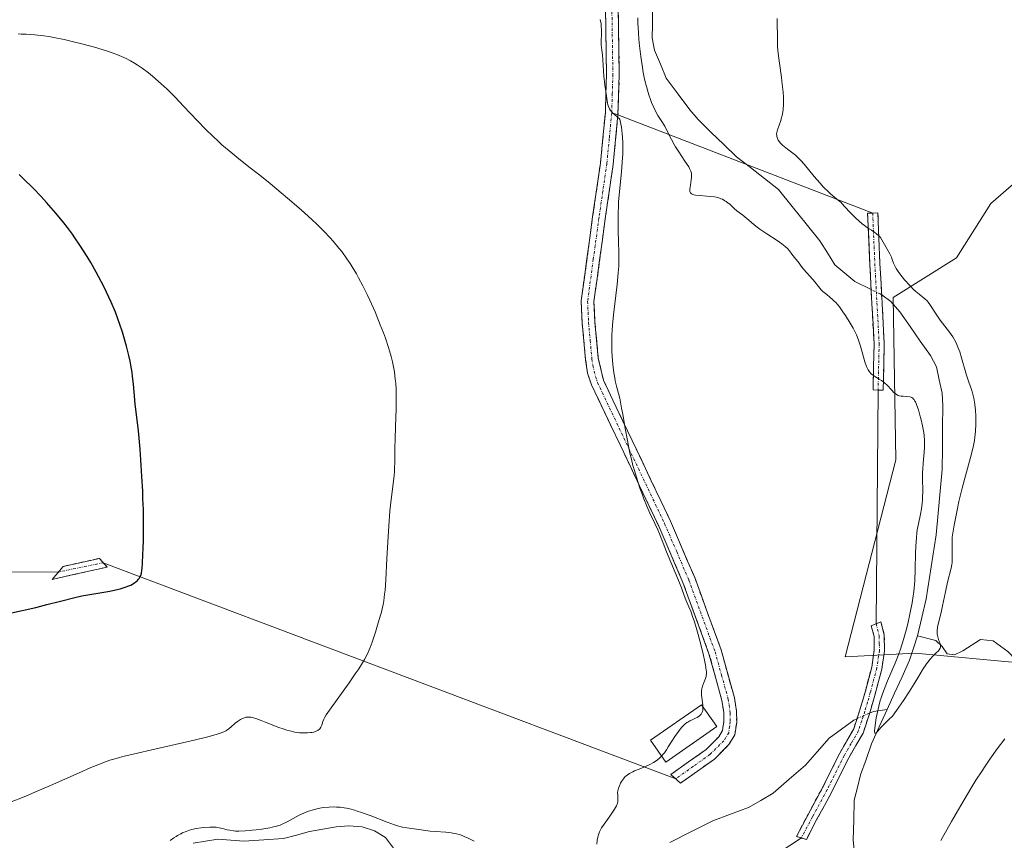
# Model space of a CAD drawing. Units: metres. Extents: x 625747 to 629234, y 4660157 to 4662532.
# Drawn here: x 627660 to 627853, y 4660445 to 4660606 of the extents above; entities that cross this region are included whole.
import ezdxf

# ---------------------------------------------------------------- set-up
doc = ezdxf.new("R2010")
doc.units = ezdxf.units.M
doc.header["$MEASUREMENT"] = 0
doc.linetypes.add('TRAZO_Y_PUNTO', pattern=[1, 0.5, -0.25, 0, -0.25])
doc.linetypes.add('TRAZOSX2', pattern=[1.5, 1, -0.5])
for name, color, linetype, lineweight in [('Camino', 19, 'TRAZOSX2', 0), ('Camino Cxs', 19, 'Continuous', 0), ('Camino eje', 19, 'TRAZO_Y_PUNTO', 0), ('Corriente natural lineal', 142, 'Continuous', 13), ('Corriente natural lineal oculto', 19, 'TRAZO_Y_PUNTO', 13), ('Cultivos herbáceos CxS', 92, 'Continuous', 0), ('Curva de nivel maestra', 36, 'Continuous', 30), ('Curva de nivel normal', 36, 'Continuous', 0), ('Edificación', 1, 'Continuous', 13), ('Edificación Cxs', 1, 'Continuous', 13), ('Layer 0', 7, 'Continuous', 0), ('Suelo desnudo CxS', 43, 'Continuous', 0)]:
    doc.layers.add(name, color=color, linetype=linetype, lineweight=lineweight)

# ---------------------------------------------------------------- blocks, each defined once
blk = doc.blocks.new('*U155')
at = {"layer": 'Suelo desnudo CxS', "color": 43, "linetype": 'Continuous', "lineweight": 0}
blk.add_polyline3d([(627856.5757, 4660479.8059, 363.1566), (627835.4305, 4660481.8015, 360.2123), (627821.6995, 4660481.0537, 362.2718), (627831.6647, 4660519.6843, 360.8373), (627831.0949, 4660551.5399, 358.7844), (627843.5221, 4660559.3397, 362.2079), (627850.2879, 4660569.9711, 363.3527), (627864.0657, 4660581.9387, 365.0327)], dxfattribs=at)
blk = doc.blocks.new('*U197')
at = {"layer": 'Curva de nivel normal', "color": 36, "linetype": 'Continuous', "lineweight": 0}
for points in [[(627853.02, 4660465, 365), (627851.53, 4660463.01, 365), (627850.1, 4660461.01, 365), (627849.18, 4660459.65, 365), (627848.56, 4660458.73, 365), (627847.36, 4660456.85, 365), (627846.34, 4660455.22, 365), (627844.38, 4660451.93, 365), (627842.56, 4660448.75, 365), (627840.47, 4660445.06, 365)], [(627689.32, 4660445.04, 365), (627689.99, 4660445.55, 365), (627690.45, 4660445.86, 365), (627690.76, 4660446.04, 365), (627691.39, 4660446.38, 365), (627691.74, 4660446.55, 365), (627692.42, 4660446.84, 365), (627693.1, 4660447.07, 365), (627693.55, 4660447.2, 365), (627694.43, 4660447.4, 365), (627695.4, 4660447.54, 365), (627696.01, 4660447.6, 365), (627697.1, 4660447.66, 365), (627697.96, 4660447.67, 365), (627698.34, 4660447.65, 365), (627698.91, 4660447.56, 365), (627699.55, 4660447.41, 365), (627700.49, 4660447.16, 365), (627700.99, 4660447.05, 365), (627701.7, 4660446.94, 365), (627702.09, 4660446.9, 365), (627702.75, 4660446.88, 365), (627703.99, 4660446.92, 365), (627705.38, 4660447.04, 365), (627706.14, 4660447.12, 365), (627707.28, 4660447.27, 365), (627708.87, 4660447.54, 365), (627709.33, 4660447.63, 365), (627710.14, 4660447.84, 365), (627710.85, 4660448.08, 365), (627711.3, 4660448.27, 365), (627712.22, 4660448.71, 365), (627714.62, 4660449.99, 365), (627715.52, 4660450.42, 365), (627715.98, 4660450.61, 365), (627716.45, 4660450.79, 365), (627717.41, 4660451.09, 365), (627718.07, 4660451.26, 365), (627718.97, 4660451.43, 365), (627719.42, 4660451.5, 365), (627720.46, 4660451.59, 365), (627721.41, 4660451.62, 365), (627721.9, 4660451.6, 365), (627722.65, 4660451.55, 365), (627723.46, 4660451.44, 365), (627723.88, 4660451.36, 365), (627724.78, 4660451.16, 365), (627725.26, 4660451.04, 365), (627726.01, 4660450.82, 365), (627726.82, 4660450.55, 365), (627728.52, 4660449.94, 365), (627731.89, 4660448.65, 365), (627733.31, 4660448.12, 365), (627733.9, 4660447.93, 365), (627734.89, 4660447.66, 365), (627735.7, 4660447.5, 365), (627737.14, 4660447.33, 365), (627740.32, 4660446.9, 365), (627741.33, 4660446.8, 365), (627743.35, 4660446.67, 365), (627744.39, 4660446.56, 365), (627745.1, 4660446.44, 365), (627745.46, 4660446.35, 365), (627746.02, 4660446.2, 365), (627746.58, 4660446, 365), (627746.97, 4660445.85, 365), (627747.74, 4660445.51, 365), (627748.92, 4660444.92, 365)], [(627772.99, 4660444.32, 365), (627773.06, 4660445.14, 365), (627773.17, 4660445.69, 365), (627773.24, 4660445.96, 365), (627773.37, 4660446.37, 365), (627773.53, 4660446.77, 365), (627773.66, 4660447.03, 365), (627773.93, 4660447.54, 365), (627774.4, 4660448.27, 365), (627775.38, 4660449.6, 365), (627775.8, 4660450.19, 365), (627776.48, 4660451.22, 365), (627776.82, 4660451.84, 365), (627777.03, 4660452.35, 365), (627777.1, 4660452.65, 365), (627777.13, 4660452.84, 365), (627777.13, 4660453.25, 365), (627777.08, 4660453.96, 365), (627777.07, 4660454.37, 365), (627777.12, 4660454.81, 365), (627777.16, 4660455.04, 365), (627777.23, 4660455.28, 365), (627777.41, 4660455.78, 365), (627777.65, 4660456.27, 365), (627777.83, 4660456.59, 365), (627778.23, 4660457.17, 365), (627778.51, 4660457.51, 365), (627778.67, 4660457.66, 365), (627778.93, 4660457.88, 365), (627779.4, 4660458.2, 365), (627780.02, 4660458.52, 365), (627780.4, 4660458.68, 365), (627781.3, 4660459.04, 365), (627782.68, 4660459.61, 365), (627783.39, 4660459.94, 365), (627784.08, 4660460.31, 365), (627784.41, 4660460.52, 365), (627784.87, 4660460.85, 365), (627785.3, 4660461.2, 365), (627785.56, 4660461.46, 365), (627785.69, 4660461.6, 365)]]:
    blk.add_polyline3d(points, dxfattribs=at)
blk = doc.blocks.new('*U214')
at = {"layer": 'Curva de nivel normal', "color": 36, "linetype": 'Continuous', "lineweight": 0}
blk.add_polyline3d([(627659.46, 4660603.22, 370), (627660.08, 4660603.21, 370), (627661.08, 4660603.18, 370), (627662.73, 4660603.06, 370), (627664.54, 4660602.85, 370), (627665.5, 4660602.7, 370), (627666.49, 4660602.53, 370), (627668.54, 4660602.12, 370), (627670.61, 4660601.64, 370), (627671.95, 4660601.31, 370), (627674.43, 4660600.62, 370), (627676.78, 4660599.91, 370), (627678.09, 4660599.46, 370), (627678.87, 4660599.17, 370), (627680.23, 4660598.6, 370), (627680.69, 4660598.39, 370), (627681.54, 4660597.96, 370), (627682.32, 4660597.51, 370), (627682.82, 4660597.19, 370), (627683.83, 4660596.5, 370), (627685.02, 4660595.59, 370), (627685.84, 4660594.91, 370), (627687.54, 4660593.44, 370), (627688.69, 4660592.37, 370), (627689.3, 4660591.78, 370), (627690.28, 4660590.82, 370), (627691.94, 4660589.08, 370), (627694.65, 4660586.19, 370), (627696.18, 4660584.61, 370), (627697.79, 4660583.02, 370), (627698.62, 4660582.24, 370), (627699.46, 4660581.49, 370), (627701.18, 4660580.03, 370), (627702.35, 4660579.08, 370), (627704.76, 4660577.18, 370), (627706.62, 4660575.72, 370), (627708.53, 4660574.19, 370), (627711.07, 4660572.09, 370), (627712.32, 4660571.04, 370), (627714.97, 4660568.74, 370), (627717.09, 4660566.82, 370), (627718.06, 4660565.9, 370), (627719.43, 4660564.55, 370), (627720.68, 4660563.22, 370), (627721.28, 4660562.55, 370), (627722.4, 4660561.21, 370), (627722.94, 4660560.53, 370), (627723.95, 4660559.14, 370), (627724.6, 4660558.19, 370), (627725.01, 4660557.54, 370), (627725.82, 4660556.2, 370), (627726.27, 4660555.42, 370), (627727.12, 4660553.8, 370), (627727.95, 4660552.13, 370), (627728.47, 4660551, 370), (627729.48, 4660548.72, 370), (627730.51, 4660546.19, 370), (627731.14, 4660544.58, 370), (627731.51, 4660543.56, 370), (627732.14, 4660541.71, 370), (627732.34, 4660541.09, 370), (627732.67, 4660539.97, 370), (627732.92, 4660538.94, 370), (627733.06, 4660538.29, 370), (627733.28, 4660536.97, 370), (627733.46, 4660535.54, 370), (627733.54, 4660534.76, 370), (627733.62, 4660533.5, 370), (627733.66, 4660532.1, 370), (627733.66, 4660531.34, 370), (627733.64, 4660529.71, 370), (627733.51, 4660526.22, 370), (627733.42, 4660523.66, 370), (627733.4, 4660522.11, 370), (627733.38, 4660519.31, 370), (627733.33, 4660518.01, 370), (627733.29, 4660517.36, 370), (627733.15, 4660516.06, 370), (627732.75, 4660512.94, 370), (627732.53, 4660510.84, 370), (627732.42, 4660509.6, 370), (627732.2, 4660506.73, 370), (627731.83, 4660500.35, 370), (627731.59, 4660496.18, 370), (627731.44, 4660494.15, 370), (627731.36, 4660493.35, 370), (627731.2, 4660492.04, 370), (627731.07, 4660491.29, 370), (627730.97, 4660490.82, 370), (627730.73, 4660489.85, 370), (627730.51, 4660489.05, 370), (627730, 4660487.28, 370), (627729.57, 4660485.91, 370), (627728.91, 4660483.94, 370), (627728.52, 4660482.91, 370), (627728.32, 4660482.41, 370), (627727.99, 4660481.68, 370), (627727.39, 4660480.53, 370), (627726.62, 4660479.23, 370), (627726.15, 4660478.5, 370), (627725.62, 4660477.7, 370), (627724.41, 4660475.96, 370), (627720.89, 4660471.09, 370), (627719.91, 4660469.7, 370), (627719.55, 4660469.13, 370), (627719.41, 4660468.86, 370), (627719.24, 4660468.4, 370), (627719.03, 4660467.67, 370), (627718.88, 4660467.29, 370), (627718.66, 4660466.95, 370), (627718.52, 4660466.8, 370), (627718.36, 4660466.67, 370), (627718.24, 4660466.6, 370), (627717.97, 4660466.46, 370), (627717.48, 4660466.31, 370), (627717.11, 4660466.24, 370), (627716.83, 4660466.2, 370), (627716.24, 4660466.16, 370), (627715.59, 4660466.14, 370), (627715.24, 4660466.15, 370), (627714.68, 4660466.19, 370), (627713.77, 4660466.31, 370), (627712.75, 4660466.52, 370), (627712.2, 4660466.67, 370), (627711.63, 4660466.85, 370), (627710.44, 4660467.26, 370), (627709.64, 4660467.57, 370), (627708.12, 4660468.19, 370), (627707.13, 4660468.6, 370), (627706.09, 4660468.99, 370), (627705.67, 4660469.12, 370), (627705.13, 4660469.23, 370), (627704.9, 4660469.26, 370), (627704.45, 4660469.26, 370), (627704.23, 4660469.22, 370), (627703.79, 4660469.11, 370), (627703.36, 4660468.92, 370), (627703.07, 4660468.76, 370), (627702.49, 4660468.38, 370), (627702.06, 4660468.03, 370), (627701.2, 4660467.3, 370), (627700.58, 4660466.78, 370), (627700.2, 4660466.53, 370), (627699.97, 4660466.4, 370), (627699.52, 4660466.21, 370), (627698.52, 4660465.88, 370), (627696.95, 4660465.46, 370), (627695.88, 4660465.19, 370), (627693.17, 4660464.55, 370), (627686.58, 4660463.04, 370), (627682.05, 4660461.99, 370), (627680.02, 4660461.49, 370), (627679.16, 4660461.27, 370), (627678.02, 4660460.94, 370), (627677.48, 4660460.77, 370), (627676.42, 4660460.41, 370), (627675.61, 4660460.1, 370), (627673.76, 4660459.33, 370), (627671.45, 4660458.33, 370), (627665.86, 4660455.86, 370), (627662.88, 4660454.57, 370), (627661.42, 4660453.95, 370), (627659.99, 4660453.37, 370), (627657.27, 4660452.28, 370)], dxfattribs=at)
blk = doc.blocks.new('*U218')
at = {"layer": 'Curva de nivel normal', "color": 36, "linetype": 'Continuous', "lineweight": 0}
blk.add_polyline3d([(627781.03, 4660606.39, 360), (627781.06, 4660605.24, 360), (627781.09, 4660604.54, 360), (627781.26, 4660602.21, 360), (627781.38, 4660600.88, 360), (627781.63, 4660598.77, 360), (627781.93, 4660596.65, 360), (627782.11, 4660595.64, 360), (627782.3, 4660594.67, 360), (627782.43, 4660594.06, 360), (627782.71, 4660592.89, 360), (627783.17, 4660591.31, 360), (627783.49, 4660590.37, 360), (627783.7, 4660589.8, 360), (627784.14, 4660588.77, 360), (627784.64, 4660587.8, 360), (627784.97, 4660587.24, 360), (627785.62, 4660586.23, 360), (627786.31, 4660585.12, 360), (627786.75, 4660584.31, 360), (627787.66, 4660582.52, 360), (627788.17, 4660581.57, 360), (627788.44, 4660581.08, 360), (627789.05, 4660580.1, 360), (627790.28, 4660578.26, 360), (627791.02, 4660577.14, 360), (627791.19, 4660576.83, 360), (627791.43, 4660576.32, 360), (627791.55, 4660575.89, 360), (627791.58, 4660575.63, 360), (627791.59, 4660575.45, 360), (627791.56, 4660575.08, 360), (627791.49, 4660574.59, 360), (627791.33, 4660573.54, 360), (627791.24, 4660572.81, 360), (627791.23, 4660572.45, 360), (627791.25, 4660572.3, 360), (627791.33, 4660572.09, 360), (627791.47, 4660571.92, 360), (627791.57, 4660571.84, 360), (627791.84, 4660571.71, 360), (627792.02, 4660571.66, 360), (627792.34, 4660571.6, 360), (627793.18, 4660571.51, 360), (627794.58, 4660571.42, 360), (627795.32, 4660571.35, 360), (627796.04, 4660571.25, 360), (627796.39, 4660571.18, 360), (627796.89, 4660571.06, 360), (627797.34, 4660570.91, 360), (627797.61, 4660570.79, 360), (627798.12, 4660570.51, 360), (627798.35, 4660570.36, 360), (627798.78, 4660570.04, 360), (627799.05, 4660569.81, 360), (627799.55, 4660569.36, 360), (627799.92, 4660569.02, 360), (627800.48, 4660568.55, 360), (627801.6, 4660567.68, 360), (627802.44, 4660567.02, 360), (627804.21, 4660565.53, 360), (627804.96, 4660564.96, 360), (627805.38, 4660564.65, 360), (627806.33, 4660564, 360), (627808.36, 4660562.68, 360), (627809.25, 4660562.07, 360), (627809.62, 4660561.8, 360), (627809.94, 4660561.54, 360), (627810.43, 4660561.1, 360), (627810.76, 4660560.71, 360), (627811.23, 4660560.05, 360), (627811.48, 4660559.72, 360), (627812.04, 4660559.08, 360), (627812.43, 4660558.6, 360), (627812.66, 4660558.29, 360), (627813.1, 4660557.66, 360), (627813.52, 4660557.12, 360), (627815.35, 4660555.08, 360), (627815.73, 4660554.59, 360), (627816.44, 4660553.68, 360), (627816.96, 4660553.07, 360), (627817.33, 4660552.72, 360), (627818.11, 4660552.1, 360), (627818.71, 4660551.63, 360), (627819.24, 4660551.17, 360), (627819.5, 4660550.91, 360), (627819.91, 4660550.47, 360), (627820.56, 4660549.68, 360), (627821.26, 4660548.71, 360), (627821.75, 4660547.99, 360), (627822.69, 4660546.49, 360), (627823.26, 4660545.49, 360), (627823.53, 4660544.99, 360), (627823.9, 4660544.21, 360), (627824.24, 4660543.38, 360), (627824.4, 4660542.94, 360), (627824.7, 4660542.01, 360), (627825.56, 4660538.92, 360), (627825.87, 4660538.02, 360), (627826.07, 4660537.58, 360), (627826.2, 4660537.34, 360), (627826.47, 4660536.94, 360), (627826.8, 4660536.58, 360), (627827.04, 4660536.37, 360), (627827.23, 4660536.23, 360), (627827.64, 4660535.96, 360), (627828.4, 4660535.53, 360), (627828.82, 4660535.27, 360), (627829.26, 4660534.95, 360), (627829.48, 4660534.76, 360), (627829.92, 4660534.34, 360), (627830.77, 4660533.44, 360), (627831.33, 4660532.86, 360), (627831.49, 4660532.71, 360), (627831.8, 4660532.49, 360), (627832.09, 4660532.34, 360), (627832.29, 4660532.28, 360), (627832.7, 4660532.2, 360), (627833.06, 4660532.17, 360), (627833.82, 4660532.12, 360), (627834.36, 4660532.05, 360), (627834.63, 4660531.97, 360), (627834.76, 4660531.92, 360), (627834.95, 4660531.8, 360), (627835.13, 4660531.62, 360), (627835.21, 4660531.51, 360), (627835.39, 4660531.23, 360), (627835.48, 4660531.05, 360), (627835.62, 4660530.74, 360), (627835.76, 4660530.38, 360), (627836.06, 4660529.5, 360), (627836.35, 4660528.49, 360), (627836.54, 4660527.78, 360), (627836.86, 4660526.37, 360), (627837.11, 4660525.09, 360), (627837.19, 4660524.48, 360), (627837.27, 4660523.58, 360), (627837.29, 4660522.67, 360), (627837.28, 4660522.2, 360), (627837.22, 4660521.21, 360), (627837.01, 4660519.03, 360), (627836.92, 4660517.86, 360), (627836.9, 4660517.26, 360), (627836.89, 4660516.03, 360), (627836.92, 4660513.55, 360), (627836.9, 4660512.34, 360), (627836.87, 4660511.75, 360), (627836.82, 4660511.18, 360), (627836.67, 4660510.09, 360), (627836.48, 4660509.05, 360), (627836.07, 4660507.16, 360), (627835.85, 4660506, 360), (627835.76, 4660505.41, 360), (627835.66, 4660504.45, 360), (627835.54, 4660502.76, 360), (627835.5, 4660501.38, 360), (627835.43, 4660498.28, 360), (627835.34, 4660495.97, 360), (627835.29, 4660495.26, 360), (627835.16, 4660493.9, 360), (627834.98, 4660492.57, 360), (627834.83, 4660491.67, 360), (627834.45, 4660489.73, 360), (627833.96, 4660487.51, 360), (627833.66, 4660486.31, 360), (627833.15, 4660484.46, 360), (627832.56, 4660482.59, 360), (627832.23, 4660481.66, 360), (627831.51, 4660479.84, 360), (627830.01, 4660476.34, 360), (627829.33, 4660474.66, 360), (627829.03, 4660473.83, 360), (627828.76, 4660473.01, 360), (627828.59, 4660472.47, 360), (627828.31, 4660471.42, 360), (627827.97, 4660469.95, 360), (627827.8, 4660469.07, 360), (627827.57, 4660467.61, 360), (627827.47, 4660466.64, 360), (627827.47, 4660466.34, 360), (627827.53, 4660466.1, 360), (627827.65, 4660466.08, 360), (627827.79, 4660466.17, 360), (627828.09, 4660466.49, 360), (627828.78, 4660467.26, 360), (627829.29, 4660467.8, 360), (627830.33, 4660468.83, 360), (627831, 4660469.45, 360), (627831.78, 4660470.54, 360), (627833.15, 4660472.5, 360), (627834.27, 4660474.21, 360), (627834.9, 4660475.22, 360), (627835.94, 4660476.94, 360), (627836.87, 4660478.49, 360), (627837.28, 4660479.12, 360), (627837.67, 4660479.69, 360), (627837.92, 4660480.02, 360), (627838.4, 4660480.61, 360), (627838.84, 4660481.11, 360), (627839.58, 4660481.85, 360), (627839.98, 4660482.27, 360), (627840.13, 4660482.45, 360), (627840.34, 4660482.78, 360), (627840.38, 4660482.88, 360), (627840.42, 4660483.08, 360), (627840.42, 4660483.27, 360), (627840.4, 4660483.41, 360), (627840.32, 4660483.7, 360), (627840.22, 4660483.94, 360), (627840, 4660484.49, 360), (627839.85, 4660484.98, 360), (627839.76, 4660485.53, 360), (627839.74, 4660485.84, 360), (627839.75, 4660486.16, 360), (627839.84, 4660486.88, 360), (627840.01, 4660487.7, 360), (627840.5, 4660489.78, 360), (627840.78, 4660491.07, 360), (627841.36, 4660493.83, 360), (627841.78, 4660495.73, 360), (627842.47, 4660498.45, 360), (627842.61, 4660499.2, 360), (627842.66, 4660499.58, 360), (627842.69, 4660499.96, 360), (627842.72, 4660500.76, 360), (627842.66, 4660503.11, 360), (627842.68, 4660504.04, 360), (627842.72, 4660504.53, 360), (627842.82, 4660505.34, 360), (627843.08, 4660506.9, 360), (627843.66, 4660509.84, 360), (627844.02, 4660511.55, 360), (627844.64, 4660514.17, 360), (627845.08, 4660515.85, 360), (627846.49, 4660520.87, 360), (627846.88, 4660522.53, 360), (627847.06, 4660523.5, 360), (627847.15, 4660524.12, 360), (627847.27, 4660525.33, 360), (627847.33, 4660526.72, 360), (627847.33, 4660527.65, 360), (627847.32, 4660528.26, 360), (627847.25, 4660529.43, 360), (627847.15, 4660530.52, 360), (627847.08, 4660531.03, 360), (627846.95, 4660531.77, 360), (627846.69, 4660532.82, 360), (627846.48, 4660533.49, 360), (627845.97, 4660534.94, 360), (627845.52, 4660536.28, 360), (627844.51, 4660539.73, 360), (627844.16, 4660540.85, 360), (627843.98, 4660541.36, 360), (627843.81, 4660541.82, 360), (627843.45, 4660542.63, 360), (627843.07, 4660543.35, 360), (627842.79, 4660543.8, 360), (627842.15, 4660544.72, 360), (627840.36, 4660547.11, 360), (627839.53, 4660548.28, 360), (627838.33, 4660550.14, 360), (627837.96, 4660550.63, 360), (627837.76, 4660550.85, 360), (627837.32, 4660551.27, 360), (627836.22, 4660552.16, 360), (627835.56, 4660552.72, 360), (627835.2, 4660553.05, 360), (627834.43, 4660553.82, 360), (627833.37, 4660554.99, 360), (627832.88, 4660555.59, 360), (627832.22, 4660556.46, 360), (627831.94, 4660556.86, 360), (627831.71, 4660557.24, 360), (627831.37, 4660557.89, 360), (627831.2, 4660558.28, 360), (627830.95, 4660558.96, 360), (627830.77, 4660559.42, 360), (627830.45, 4660560.09, 360), (627829.68, 4660561.45, 360), (627829.18, 4660562.4, 360), (627828.91, 4660562.87, 360), (627828.61, 4660563.3, 360), (627828.44, 4660563.5, 360), (627828.25, 4660563.69, 360), (627827.84, 4660564.03, 360), (627827.53, 4660564.26, 360), (627826.86, 4660564.71, 360), (627826.29, 4660565.08, 360), (627825.46, 4660565.68, 360), (627825.02, 4660566.01, 360), (627824.36, 4660566.55, 360), (627823.7, 4660567.15, 360), (627823.37, 4660567.46, 360), (627822.74, 4660568.12, 360), (627821.58, 4660569.4, 360), (627820.84, 4660570.2, 360), (627820.42, 4660570.58, 360), (627819.6, 4660571.23, 360), (627818.84, 4660571.87, 360), (627818.42, 4660572.25, 360), (627817.48, 4660573.2, 360), (627816.72, 4660574.01, 360), (627815.6, 4660575.28, 360), (627813.67, 4660577.69, 360), (627813.02, 4660578.42, 360), (627812.67, 4660578.76, 360), (627811.93, 4660579.43, 360), (627810.41, 4660580.62, 360), (627809.73, 4660581.17, 360), (627809.43, 4660581.43, 360), (627808.98, 4660581.88, 360), (627808.8, 4660582.09, 360), (627808.58, 4660582.41, 360), (627808.42, 4660582.73, 360), (627808.35, 4660582.9, 360), (627808.29, 4660583.14, 360), (627808.27, 4660583.3, 360), (627808.26, 4660583.64, 360), (627808.28, 4660583.9, 360), (627808.41, 4660584.44, 360), (627809.06, 4660586.25, 360), (627809.16, 4660586.57, 360), (627809.33, 4660587.25, 360), (627809.46, 4660587.95, 360), (627809.52, 4660588.43, 360), (627809.61, 4660589.39, 360), (627809.63, 4660590.39, 360), (627809.61, 4660590.92, 360), (627809.55, 4660591.8, 360), (627809.37, 4660593.4, 360), (627809.2, 4660594.69, 360), (627808.8, 4660597.48, 360), (627808.57, 4660599.36, 360), (627808.46, 4660600.76, 360), (627808.45, 4660601.26, 360), (627808.44, 4660602.1, 360), (627808.44, 4660602.66, 360), (627808.34, 4660605.32, 360), (627808.34, 4660606.24, 360)], dxfattribs=at)
blk = doc.blocks.new('*U221')
at = {"layer": 'Curva de nivel maestra', "color": 36, "linetype": 'Continuous', "lineweight": 30}
blk.add_polyline3d([(627658.21, 4660489.67, 375), (627662.95, 4660490.77, 375), (627665.12, 4660491.3, 375), (627667.76, 4660491.97, 375), (627670.6, 4660492.7, 375), (627672, 4660493, 375), (627674.31, 4660493.42, 375), (627677.46, 4660493.97, 375), (627678.88, 4660494.26, 375), (627679.51, 4660494.42, 375), (627679.91, 4660494.53, 375), (627680.64, 4660494.77, 375), (627680.98, 4660494.89, 375), (627681.58, 4660495.15, 375), (627682.09, 4660495.43, 375), (627682.39, 4660495.62, 375), (627682.58, 4660495.75, 375), (627682.89, 4660496.03, 375), (627683.11, 4660496.27, 375), (627683.23, 4660496.45, 375), (627683.44, 4660496.82, 375), (627683.52, 4660497.03, 375), (627683.65, 4660497.49, 375), (627683.74, 4660498.02, 375), (627683.79, 4660498.43, 375), (627683.87, 4660499.39, 375), (627683.97, 4660501.2, 375), (627684.01, 4660502.25, 375), (627684.06, 4660503.99, 375), (627684.09, 4660506.87, 375), (627684.04, 4660509.95, 375), (627683.97, 4660512.08, 375), (627683.91, 4660513.53, 375), (627683.76, 4660516.45, 375), (627683.55, 4660519.73, 375), (627683.39, 4660521.8, 375), (627683.07, 4660525.4, 375), (627682.46, 4660530.7, 375), (627682.11, 4660534.56, 375), (627681.94, 4660536.05, 375), (627681.82, 4660536.83, 375), (627681.58, 4660538.28, 375), (627681.44, 4660539.02, 375), (627681.2, 4660540.17, 375), (627680.76, 4660541.96, 375), (627680.24, 4660543.81, 375), (627679.95, 4660544.75, 375), (627679.37, 4660546.46, 375), (627679.05, 4660547.33, 375), (627678.55, 4660548.64, 375), (627677.72, 4660550.61, 375), (627676.81, 4660552.6, 375), (627676.33, 4660553.59, 375), (627675.82, 4660554.57, 375), (627674.78, 4660556.52, 375), (627673.71, 4660558.39, 375), (627672.99, 4660559.58, 375), (627671.6, 4660561.78, 375), (627670.62, 4660563.25, 375), (627670.13, 4660563.94, 375), (627669.14, 4660565.28, 375), (627668.44, 4660566.17, 375), (627666.88, 4660568.06, 375), (627665.02, 4660570.18, 375), (627663.99, 4660571.31, 375), (627662.33, 4660573.05, 375), (627660.56, 4660574.79, 375), (627659.65, 4660575.65, 375)], dxfattribs=at)

msp = doc.modelspace()

# ---------------------------------------------------------------- linework, layer by layer
at = {"layer": 'Camino', "color": 19, "linetype": 'TRAZOSX2', "lineweight": 0}
for points in [[(627802.73, 4660757.46), (627800.27, 4660746.94), (627798.32, 4660736.95), (627795.91, 4660727.7), (627792.51, 4660717.11), (627786.58, 4660700.41), (627784.83, 4660694.57), (627783.95, 4660689.78), (627781.83, 4660669.91), (627780.95, 4660658.43), (627777.5, 4660633.15), (627776.98, 4660621.88), (627777.39, 4660595.21), (627777.14, 4660587.38)], [(627788.47, 4660457.15), (627787.52, 4660458.01), (627794.42, 4660462.91), (627796.93, 4660465.4), (627797.65, 4660466.61), (627797.92, 4660468.41), (627797.9, 4660469.25), (627797.88, 4660470.22), (627797.53, 4660472.52), (627794.99, 4660481.67), (627789.87, 4660495.67), (627785.15, 4660506.66), (627771.96, 4660534.38), (627771.19, 4660536.7), (627770.79, 4660539.33), (627770.12, 4660546.54), (627769.93, 4660550.86), (627772.17, 4660567.33), (627773.71, 4660577.91), (627774.66, 4660587.8), (627774.89, 4660595.23), (627774.48, 4660621.93)], [(627777.14, 4660587.38), (627776.19, 4660577.61), (627774.65, 4660566.99), (627772.43, 4660550.74), (627772.62, 4660546.72), (627773.27, 4660539.63), (627774.28, 4660535.33), (627787.43, 4660507.7), (627792.19, 4660496.59), (627797.37, 4660482.43), (627799.97, 4660473.04), (627800.38, 4660470.44), (627800.42, 4660468.25), (627800.05, 4660465.75), (627798.91, 4660463.84), (627796.04, 4660460.99), (627789.41, 4660456.29), (627788.47, 4660457.15)], [(627827.1, 4660568.1), (627828.1, 4660568.14), (627828.52, 4660558.2), (627829.37, 4660542.51), (627829.16, 4660533.37)], [(627828.16, 4660533.39), (627827.16, 4660533.41), (627827.37, 4660542.47), (627826.52, 4660558.11), (627826.1, 4660568.06), (627827.1, 4660568.1)], [(627829.16, 4660533.37), (627828.16, 4660533.39)], [(627676.18, 4660499.52), (627676.95, 4660498.66), (627666.13, 4660496.24)], [(627667.39, 4660497.7), (627668.34, 4660498.8), (627675.41, 4660500.38), (627676.18, 4660499.52)], [(627666.13, 4660496.24), (627667.39, 4660497.7)], [(627813.11, 4660445.54), (627812.13, 4660445.83), (627814.41, 4660450.16), (627817.31, 4660455.49), (627820.64, 4660462.18), (627823.38, 4660466.94), (627824.58, 4660470.65), (627825.66, 4660474.31), (627826.92, 4660479.06), (627827.41, 4660482.4), (627827.38, 4660485.04), (627826.83, 4660487.16), (627827.76, 4660487.56)], [(627827.76, 4660487.56), (627828.69, 4660487.96), (627829.38, 4660485.3), (627829.41, 4660482.26), (627828.88, 4660478.66), (627827.58, 4660473.77), (627826.51, 4660470.07), (627825.22, 4660466.12), (627822.4, 4660461.24), (627819.08, 4660454.57), (627816.17, 4660449.22), (627814.09, 4660445.25)], [(627814.09, 4660445.25), (627813.11, 4660445.54)]]:
    msp.add_lwpolyline(points, dxfattribs=at)
at = {"layer": 'Camino Cxs', "color": 19, "linetype": 'Continuous', "lineweight": 0}
msp.add_polyline3d([(627777.19, 4660608.55, 363.51), (627777.25, 4660604.1, 363.61), (627777.32, 4660599.66, 363.87), (627777.39, 4660595.21, 364.11), (627777.26, 4660591.29, 364.47), (627777.14, 4660587.38, 364.78), (627776.66, 4660582.49, 365.05), (627776.19, 4660577.61, 365.23), (627775.68, 4660574.07, 365.28), (627775.16, 4660570.53, 365.32), (627774.65, 4660566.99, 365.36), (627774.1, 4660562.93, 365.37), (627773.54, 4660558.87, 365.47), (627772.99, 4660554.8, 365.58), (627772.43, 4660550.74, 365.63), (627772.62, 4660546.72, 365.49), (627772.95, 4660543.18, 365.34), (627773.27, 4660539.63, 365.32), (627774.28, 4660535.33, 365.23), (627776.16, 4660531.38, 365.02), (627778.04, 4660527.44, 364.82), (627779.92, 4660523.49, 364.84), (627781.79, 4660519.54, 364.65), (627783.67, 4660515.59, 364.51), (627785.55, 4660511.65, 364.48), (627787.43, 4660507.7, 364.37), (627789.02, 4660504, 364.41), (627790.6, 4660500.29, 364.41), (627792.19, 4660496.59, 364.27), (627793.49, 4660493.05, 364.25), (627794.78, 4660489.51, 364.39), (627796.08, 4660485.97, 364.32), (627797.37, 4660482.43, 364.21), (627798.67, 4660477.74, 364.15), (627799.97, 4660473.04, 364.09), (627800.38, 4660470.44, 364.02), (627800.42, 4660468.25, 363.98), (627800.05, 4660465.75, 363.92), (627798.91, 4660463.84, 363.98), (627796.04, 4660460.99, 364.27), (627792.73, 4660458.64, 364.46), (627789.41, 4660456.29, 364.44), (627787.52, 4660458.01, 364.74), (627790.97, 4660460.46, 364.61), (627794.42, 4660462.91, 364.4), (627796.93, 4660465.4, 364.23), (627797.65, 4660466.61, 364.19), (627797.92, 4660468.41, 364.21), (627797.9, 4660469.25, 364.23), (627797.88, 4660470.22, 364.24), (627797.53, 4660472.52, 364.3), (627796.26, 4660477.1, 364.37), (627794.99, 4660481.67, 364.6), (627793.28, 4660486.34, 364.79), (627791.58, 4660491, 364.62), (627789.87, 4660495.67, 364.66), (627788.3, 4660499.33, 364.81), (627786.72, 4660503, 364.69), (627785.15, 4660506.66, 364.81), (627783.27, 4660510.62, 364.96), (627781.38, 4660514.58, 364.84), (627779.5, 4660518.54, 365.33), (627777.61, 4660522.5, 365.27), (627775.73, 4660526.46, 365.34), (627773.84, 4660530.42, 365.65), (627771.96, 4660534.38, 365.73), (627771.19, 4660536.7, 365.82), (627770.79, 4660539.33, 365.85), (627770.46, 4660542.94, 365.92), (627770.12, 4660546.54, 365.99), (627769.93, 4660550.86, 365.96), (627770.49, 4660554.98, 365.86), (627771.05, 4660559.1, 365.8), (627771.61, 4660563.21, 365.73), (627772.17, 4660567.33, 365.79), (627772.68, 4660570.86, 365.75), (627773.2, 4660574.38, 365.68), (627773.71, 4660577.91, 365.62), (627774.19, 4660582.86, 365.44), (627774.66, 4660587.8, 365.21), (627774.78, 4660591.52, 365.07), (627774.89, 4660595.23, 364.95), (627774.82, 4660599.68, 364.88), (627774.75, 4660604.13, 364.78), (627774.69, 4660608.58, 364.61)], dxfattribs=at)
for points in [[(627829.26, 4660537.94, 359.66), (627829.16, 4660533.37, 360.05), (627827.16, 4660533.41, 360.25), (627827.26, 4660537.94, 359.71), (627827.37, 4660542.47, 359.4), (627827.16, 4660546.38, 359.05), (627826.95, 4660550.29, 358.65), (627826.73, 4660554.2, 358.33), (627826.52, 4660558.11, 358.79), (627826.31, 4660563.08, 359.56), (627826.1, 4660568.06, 360.28), (627828.1, 4660568.14, 360.51), (627828.31, 4660563.17, 359.96), (627828.52, 4660558.2, 359.33), (627828.73, 4660554.28, 358.65), (627828.95, 4660550.35, 358.59), (627829.16, 4660546.43, 358.9), (627829.37, 4660542.51, 359.37), (627829.26, 4660537.94, 359.66)], [(627669.74, 4660497.05, 375.82), (627666.13, 4660496.24, 376.09), (627668.34, 4660498.8, 376.31), (627671.88, 4660499.59, 375.93), (627675.41, 4660500.38, 375.62), (627676.95, 4660498.66, 375.44), (627673.34, 4660497.85, 375.61), (627669.74, 4660497.05, 375.82)], [(627816.17, 4660449.22, 362.6), (627814.09, 4660445.25, 363.06), (627812.13, 4660445.83, 363.06), (627814.41, 4660450.16, 362.41), (627815.86, 4660452.83, 362.11), (627817.31, 4660455.49, 361.59), (627818.98, 4660458.84, 361.13), (627820.64, 4660462.18, 360.8), (627822.01, 4660464.56, 360.55), (627823.38, 4660466.94, 360.33), (627824.58, 4660470.65, 360.66), (627825.66, 4660474.31, 360.78), (627826.92, 4660479.06, 360.89), (627827.41, 4660482.4, 360.83), (627827.38, 4660485.04, 361), (627826.83, 4660487.16, 361.28), (627828.69, 4660487.96, 361.11), (627829.38, 4660485.3, 360.74), (627829.41, 4660482.26, 360.48), (627828.88, 4660478.66, 360.4), (627828.23, 4660476.22, 360.31), (627827.58, 4660473.77, 360.12), (627826.51, 4660470.07, 360.11), (627825.22, 4660466.12, 360.17), (627823.81, 4660463.68, 360.36), (627822.4, 4660461.24, 360.79), (627820.74, 4660457.91, 361.2), (627819.08, 4660454.57, 361.33), (627817.63, 4660451.9, 361.95), (627816.17, 4660449.22, 362.6)]]:
    msp.add_polyline3d(points, close=True, dxfattribs=at)
at = {"layer": 'Camino eje', "color": 19, "linetype": 'TRAZO_Y_PUNTO', "lineweight": 0}
for points in [[(627801.48, 4660757.59), (627799.72, 4660750.03), (627799.05, 4660747.2), (627798.08, 4660742.23), (627797.1, 4660737.23), (627794.71, 4660728.05), (627793.01, 4660722.76), (627791.33, 4660717.51), (627785.4, 4660700.8), (627783.62, 4660694.86), (627783.15, 4660692.35), (627782.71, 4660689.96), (627781.65, 4660679.96), (627780.59, 4660670.02), (627779.71, 4660658.56), (627777.99, 4660645.92), (627776.25, 4660633.26), (627775.99, 4660627.54), (627775.73, 4660621.91), (627776.14, 4660595.22), (627776.03, 4660591.51), (627775.91, 4660587.72)], [(627775.91, 4660587.72), (627775.43, 4660582.71), (627774.95, 4660577.76), (627774.18, 4660572.45), (627773.41, 4660567.16), (627772.3, 4660559.04), (627771.18, 4660550.8), (627771.28, 4660548.64), (627771.37, 4660546.63), (627771.7, 4660543.09), (627772.03, 4660539.48), (627772.23, 4660538.17), (627772.74, 4660536.02), (627773.12, 4660534.86), (627786.29, 4660507.18), (627788.65, 4660501.69), (627791.03, 4660496.13), (627796.18, 4660482.05), (627797.45, 4660477.48), (627798.75, 4660472.78), (627798.93, 4660471.63), (627799.14, 4660470.05), (627799.17, 4660468.33), (627799.04, 4660467.43), (627798.85, 4660466.18), (627797.92, 4660464.62), (627795.23, 4660461.95), (627791.92, 4660459.6), (627788.47, 4660457.15)], [(627827.1, 4660568.1), (627827.52, 4660558.15), (627828.37, 4660542.49), (627828.16, 4660533.39)], [(627676.18, 4660499.52), (627667.39, 4660497.7)], [(627827.76, 4660487.56), (627828.38, 4660485.17), (627828.4, 4660483.65), (627828.41, 4660482.33), (627827.9, 4660478.86), (627826.62, 4660474.04), (627826.09, 4660472.19), (627825.55, 4660470.36), (627824.95, 4660468.51), (627824.3, 4660466.53), (627822.89, 4660464.09), (627821.52, 4660461.71), (627818.2, 4660455.03), (627815.29, 4660449.69), (627814.25, 4660447.71), (627813.11, 4660445.54)]]:
    msp.add_lwpolyline(points, dxfattribs=at)
at = {"layer": 'Corriente natural lineal', "color": 142, "linetype": 'Continuous', "lineweight": 13}
for points in [[(627826.79, 4660553.1, 358.29), (627823.57, 4660554.65, 358.6), (627821.62, 4660556.29, 358.48), (627819.66, 4660557.93, 358.4), (627818.21, 4660560.29, 358.36), (627816.76, 4660562.65, 358.11), (627814.04, 4660566.01, 358.16), (627811.33, 4660569.37, 357.86), (627808.61, 4660572.73, 357.78), (627805.86, 4660574.86, 357.68), (627803.12, 4660577, 357.73), (627800.37, 4660579.13, 357.62), (627797.87, 4660581.56, 357.67), (627795.37, 4660583.98, 357.45), (627792.87, 4660586.41, 357.54), (627791.26, 4660588.31, 357.15), (627788.94, 4660591.43, 357.46), (627786.62, 4660594.55, 356.98), (627785.47, 4660597.3, 357.75), (627784.32, 4660600.05, 358.3), (627783.86, 4660602.49, 358.19), (627783.88, 4660604.99, 357.96), (627783.9, 4660607.49, 357.83)], [(627835.87, 4660485.15, 359.46), (627836.73, 4660488.8, 359.29), (627837.59, 4660492.45, 359.4), (627838.23, 4660496.63, 359.55), (627838.88, 4660500.82, 359.53), (627839.52, 4660505, 359.37), (627839.92, 4660509.27, 359.22), (627840.32, 4660513.53, 359.14), (627840.72, 4660517.8, 358.98), (627840.77, 4660521.96, 358.97), (627840.82, 4660526.13, 358.89), (627840.87, 4660530.29, 358.76), (627840.71, 4660532.79, 358.72), (627840.17, 4660535.36, 358.76), (627839.63, 4660537.93, 358.76), (627838.44, 4660540.13, 358.83), (627836.44, 4660543, 358.5), (627834.45, 4660545.87, 358.67), (627832.45, 4660548.74, 358.43), (627830.63, 4660550.73, 358.58), (627828.86, 4660552.03, 358.56)], [(627829.93, 4660470.73, 359.93), (627831.39, 4660473.95, 359.63), (627832.86, 4660477.17, 359.8), (627834.32, 4660480.39, 359.8), (627835.1, 4660482.77, 359.64), (627835.87, 4660485.15, 359.46)], [(627879.39, 4660465.46, 364.85), (627878.21, 4660467.12, 364.46), (627877.44, 4660467.75, 364.16), (627875.76, 4660468.2, 363.78), (627871.47, 4660468.6, 363.48), (627869, 4660469.24, 364.32), (627866.76, 4660470.38, 364.54), (627864.54, 4660472.98, 363.36), (627862.32, 4660475.58, 362.8), (627860.1, 4660478.18, 362.12), (627856.75, 4660478.84, 361.99), (627853.6, 4660482.12, 362.43), (627850.7, 4660484.22, 361.67), (627848.23, 4660484.48, 361.41), (627844.78, 4660482.21, 360.95), (627843.12, 4660481.47, 360.91), (627841.69, 4660481.68, 360.59), (627840.71, 4660483.09, 360.05), (627839.5, 4660484.26, 359.8), (627835.87, 4660485.15, 359.46)], [(627823.63, 4660441.16, 360.76), (627823.26, 4660445.15, 360.62), (627823.38, 4660449.04, 360.61), (627823.49, 4660452.93, 360.52), (627824.1, 4660455.42, 360.56), (627824.71, 4660457.91, 360.55), (627825.79, 4660460.95, 360.22), (627826.86, 4660463.98, 360.06), (627828.4, 4660467.36, 360.11), (627829.93, 4660470.73, 359.93)], [(627826.5, 4660470.04, 360.11), (627827.23, 4660470.37, 360.09), (627829.93, 4660470.73, 359.93)], [(627787.34, 4660444.68, 361.67), (627791.54, 4660446.78, 361.53), (627795.73, 4660448.88, 361.14), (627799.22, 4660450.19, 361.79), (627802.71, 4660451.5, 361.76), (627805.13, 4660452.91, 361.16), (627807.55, 4660454.32, 360.92), (627810.72, 4660457.06, 360.86), (627813.89, 4660459.8, 360.91), (627816.23, 4660462.46, 360.68), (627818.57, 4660465.12, 361.09), (627820.99, 4660466.89, 360.7), (627823.41, 4660468.65, 360.34), (627824.02, 4660468.93, 360.36)], [(627693.79, 4660444.51, 364.65), (627698.65, 4660445.31, 364.94), (627701.21, 4660445.12, 364.57), (627703.76, 4660444.92, 364.38), (627707.65, 4660445.17, 364.33), (627711.53, 4660445.41, 364.29), (627714.08, 4660446.11, 364.36), (627716.63, 4660446.81, 364.2), (627719.25, 4660447.27, 364.14), (627721.86, 4660447.73, 363.93), (627724.35, 4660447.9, 363.67), (627726.98, 4660447.7, 363.64), (627729.38, 4660446.91, 364.04), (627731.54, 4660445.65, 363.96), (627733.7, 4660442.75, 363.42)]]:
    msp.add_polyline3d(points, dxfattribs=at)
at = {"layer": 'Corriente natural lineal oculto', "color": 19, "linetype": 'TRAZO_Y_PUNTO', "lineweight": 13}
for points in [[(627828.86, 4660552.03, 358.56), (627828.57, 4660552.24, 358.53), (627826.79, 4660553.1, 358.29)], [(627824.02, 4660468.93, 360.36), (627826.5, 4660470.04, 360.11)]]:
    msp.add_polyline3d(points, dxfattribs=at)
at = {"layer": 'Cultivos herbáceos CxS', "color": 92, "linetype": 'Continuous', "lineweight": 0}
msp.add_polyline3d([(627864.07, 4660581.94, 365.03), (627850.29, 4660569.97, 363.35), (627843.52, 4660559.34, 362.21), (627831.09, 4660551.54, 358.78), (627831.66, 4660519.68, 360.84), (627821.7, 4660481.05, 362.27), (627835.43, 4660481.8, 360.21), (627856.58, 4660479.81, 363.16)], dxfattribs=at)
msp.add_polyline3d([(627864.07, 4660581.94, 365.03), (627850.29, 4660569.97, 363.35), (627843.52, 4660559.34, 362.21), (627831.09, 4660551.54, 358.78), (627831.66, 4660519.68, 360.84), (627821.7, 4660481.05, 362.27), (627835.43, 4660481.8, 360.21), (627856.58, 4660479.81, 363.16)], dxfattribs=at)
at = {"layer": 'Curva de nivel normal', "color": 36, "linetype": 'Continuous', "lineweight": 0}
for points in [[(627773.66, 4660606.07, 365), (627773.81, 4660605.18, 365), (627773.86, 4660604.75, 365), (627773.91, 4660603.94, 365), (627773.91, 4660603.44, 365), (627773.85, 4660601.62, 365), (627773.87, 4660601.09, 365), (627774, 4660600.05, 365), (627774.1, 4660599.13, 365), (627774.38, 4660594.96, 365), (627774.56, 4660593.24, 365), (627774.86, 4660591.03, 365), (627775.02, 4660590.08, 365), (627775.18, 4660589.35, 365), (627775.28, 4660589.02, 365), (627775.5, 4660588.54, 365), (627775.7, 4660588.22, 365), (627775.81, 4660588.06, 365), (627776.02, 4660587.81, 365), (627776.56, 4660587.29, 365), (627776.9, 4660587, 365), (627777.5, 4660586.53, 365), (627777.71, 4660585.55, 365), (627777.82, 4660584.91, 365), (627777.98, 4660583.64, 365), (627778.04, 4660583.02, 365), (627778.1, 4660581.77, 365), (627778.1, 4660580.53, 365), (627778.08, 4660579.71, 365), (627777.98, 4660578.05, 365), (627777.82, 4660576.17, 365), (627777.43, 4660572.31, 365), (627777.27, 4660570.31, 365), (627777.22, 4660569.29, 365), (627777.18, 4660568.26, 365), (627777.17, 4660566.19, 365), (627777.18, 4660564.83, 365), (627777.25, 4660562.26, 365), (627777.29, 4660560.54, 365), (627777.3, 4660558.6, 365), (627777.28, 4660557.71, 365), (627777.2, 4660556.37, 365), (627776.99, 4660554.1, 365), (627776.29, 4660548.15, 365), (627776.09, 4660546.1, 365), (627776.02, 4660545.12, 365), (627775.96, 4660544.2, 365), (627775.91, 4660542.5, 365), (627775.93, 4660540.98, 365), (627775.98, 4660540.06, 365), (627776.12, 4660538.4, 365), (627776.33, 4660536.77, 365), (627776.49, 4660535.81, 365), (627776.61, 4660535.22, 365), (627776.85, 4660534.17, 365), (627777.25, 4660532.69, 365), (627777.47, 4660531.77, 365), (627777.86, 4660529.82, 365), (627778.07, 4660528.65, 365), (627778.55, 4660525.85, 365), (627778.98, 4660523.49, 365), (627779.49, 4660521.03, 365), (627779.77, 4660519.8, 365), (627780.08, 4660518.6, 365), (627780.3, 4660517.82, 365), (627780.75, 4660516.3, 365), (627781.45, 4660514.17, 365), (627781.92, 4660512.86, 365), (627782.23, 4660512.06, 365), (627782.81, 4660510.61, 365), (627783.4, 4660509.27, 365), (627784.37, 4660507.24, 365), (627784.96, 4660506, 365), (627785.3, 4660505.18, 365), (627786, 4660503.33, 365), (627786.66, 4660501.63, 365), (627789.2, 4660495.57, 365), (627789.59, 4660494.58, 365), (627790.12, 4660493.1, 365), (627790.46, 4660492.21, 365), (627790.63, 4660491.81, 365), (627791.03, 4660490.89, 365), (627791.4, 4660489.99, 365), (627791.83, 4660488.81, 365), (627792.06, 4660488.1, 365), (627792.32, 4660487.29, 365), (627792.85, 4660485.46, 365), (627793.2, 4660484.17, 365), (627793.83, 4660481.67, 365), (627794.19, 4660480.08, 365), (627794.32, 4660479.44, 365), (627794.46, 4660478.45, 365), (627794.49, 4660478.19, 365), (627794.49, 4660477.75, 365), (627794.46, 4660477.4, 365), (627794.41, 4660477.19, 365), (627794.29, 4660476.8, 365), (627794.17, 4660476.5, 365), (627793.91, 4660475.86, 365), (627793.73, 4660475.33, 365), (627793.59, 4660474.76, 365), (627793.55, 4660474.46, 365), (627793.53, 4660474.15, 365), (627793.55, 4660473.52, 365), (627793.76, 4660471.64, 365), (627793.78, 4660471.31, 365)], [(627785.69, 4660461.6, 365), (627786.03, 4660461.99, 365), (627786.25, 4660462.26, 365), (627786.64, 4660462.83, 365), (627787.01, 4660463.4, 365), (627787.67, 4660464.5, 365), (627788.39, 4660465.61, 365), (627788.85, 4660466.25, 365), (627789.14, 4660466.62, 365), (627789.67, 4660467.26, 365), (627790.12, 4660467.73, 365), (627790.33, 4660467.93, 365), (627790.65, 4660468.17, 365), (627790.83, 4660468.28, 365), (627791.22, 4660468.5, 365), (627791.68, 4660468.71, 365), (627792.35, 4660469.02, 365), (627792.67, 4660469.19, 365), (627793.1, 4660469.48, 365), (627793.28, 4660469.64, 365), (627793.43, 4660469.81, 365), (627793.51, 4660469.93, 365), (627793.64, 4660470.19, 365), (627793.69, 4660470.32, 365), (627793.76, 4660470.62, 365), (627793.79, 4660470.94, 365), (627793.79, 4660471.16, 365), (627793.78, 4660471.31, 365)]]:
    msp.add_polyline3d(points, dxfattribs=at)
at = {"layer": 'Edificación', "color": 1, "linetype": 'Continuous', "lineweight": 13}
msp.add_polyline3d([(627796.53, 4660467.39, 364.31), (627786.51, 4660460.42, 364.9), (627783.54, 4660464.69, 365.35), (627793.55, 4660471.64, 364.79), (627796.53, 4660467.39, 364.31)], dxfattribs=at)
at = {"layer": 'Edificación Cxs', "color": 1, "linetype": 'Continuous', "lineweight": 13}
msp.add_polyline3d([(627796.53, 4660467.39, 364.31), (627786.51, 4660460.42, 364.9), (627783.54, 4660464.69, 365.35), (627793.55, 4660471.64, 364.79), (627796.53, 4660467.39, 364.31)], close=True, dxfattribs=at)
at = {"layer": 'Layer 0', "linetype": 'Continuous', "lineweight": 0}
for points in [[(627775.91, 4660587.72), (627777.14, 4660587.38)], [(627777.14, 4660587.38), (627827.1, 4660568.1)], [(627828.16, 4660533.39), (627827.76, 4660487.56)], [(627676.18, 4660499.52), (627788.47, 4660457.15)], [(627569.61, 4660498.22), (627667.39, 4660497.7)], [(627813.11, 4660445.54), (627669.98, 4660351.53)]]:
    msp.add_lwpolyline(points, dxfattribs=at)
at = {"layer": 'Suelo desnudo CxS', "color": 43, "linetype": 'Continuous', "lineweight": 0}
msp.add_polyline3d([(627864.07, 4660581.94, 365.03), (627850.29, 4660569.97, 363.35), (627843.52, 4660559.34, 362.21), (627831.09, 4660551.54, 358.78), (627831.66, 4660519.68, 360.84), (627821.7, 4660481.05, 362.27), (627835.43, 4660481.8, 360.21), (627856.58, 4660479.81, 363.16)], dxfattribs=at)

# ---------------------------------------------------------------- block references
at = {"layer": 'Curva de nivel maestra', "color": 36, "linetype": 'Continuous', "lineweight": 30}
msp.add_blockref('*U221', (0, 0), dxfattribs=at)
at = {"layer": 'Curva de nivel normal', "color": 36, "linetype": 'Continuous', "lineweight": 0}
for name in ['*U197', '*U218', '*U214']:
    msp.add_blockref(name, (0, 0), dxfattribs=at)
at = {"layer": 'Suelo desnudo CxS', "color": 43, "linetype": 'Continuous', "lineweight": 0}
msp.add_blockref('*U155', (0, 0), dxfattribs=at)

doc.saveas('drawing.dxf')
